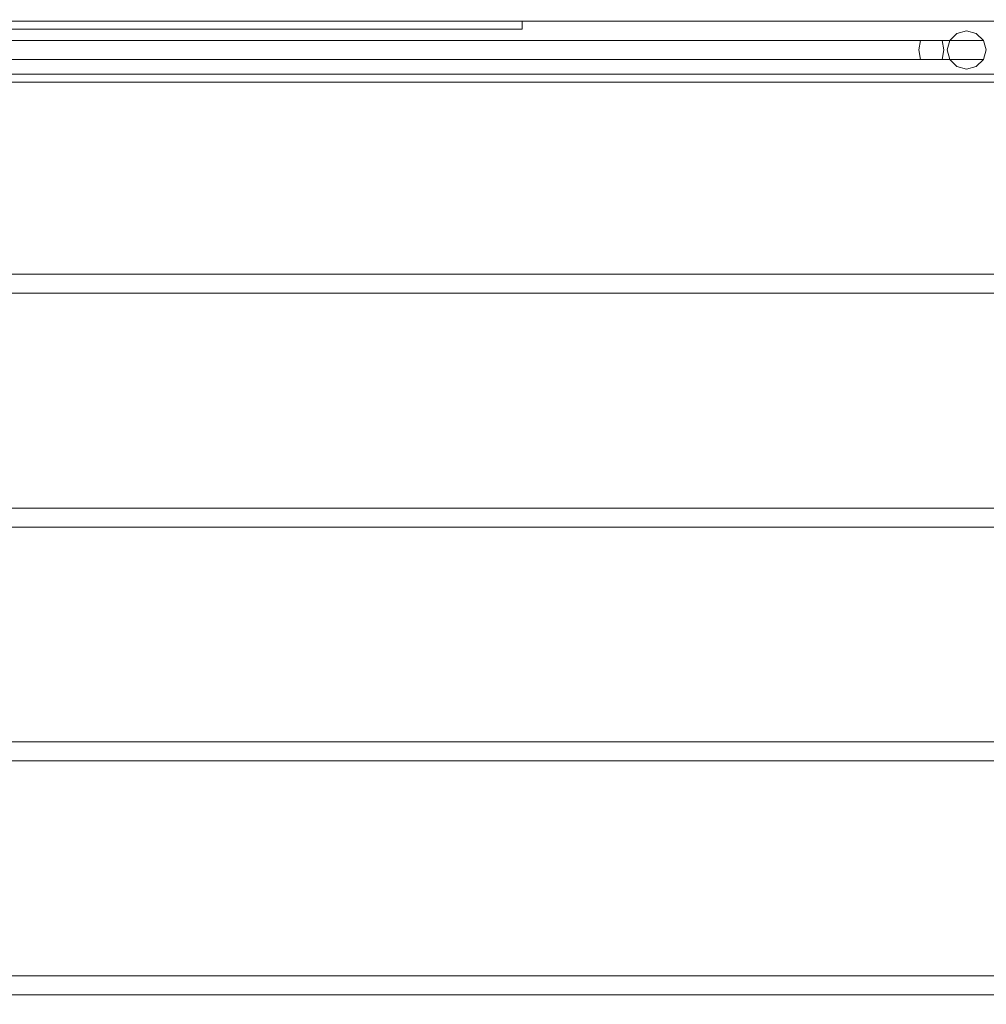
# Model space of a CAD drawing. Extents: x -65 to 65, y -145 to 0.
# Drawn here: x -1 to 43, y -101 to -56 of the extents above; entities that cross this region are included whole.
import ezdxf

# ---------------------------------------------------------------- set-up
doc = ezdxf.new("R2010")
doc.units = 0
doc.header["$LTSCALE"] = 500
doc.header["$MEASUREMENT"] = 0
doc.layers.add('FERRO_CHROM', color=7, linetype='Continuous')

msp = doc.modelspace()

# ---------------------------------------------------------------- linework, layer by layer
at = {"layer": 'FERRO_CHROM', "lineweight": 0}
for points, invisible_edges in [([(21.667, -56.514, -4.68), (-21.667, -56.514, -4.68), (-21.667, -56.38, -4.18), (21.667, -56.38, -4.18)], 15), ([(21.667, -56.38, 4.18), (-21.667, -56.38, 4.18), (-21.667, -56.514, 4.68), (21.667, -56.514, 4.68)], 11), ([(21.667, -56.88, -5.046), (-21.667, -56.88, -5.046), (-21.667, -56.514, -4.68), (21.667, -56.514, -4.68)], 7), ([(21.667, -56.514, 4.68), (-21.667, -56.514, 4.68), (-21.667, -56.88, 5.046), (21.667, -56.88, 5.046)], 15), ([(21.667, -56.38, -4.18), (56.296, -56.38, -4.18), (56.286, -56.514, -4.68), (21.667, -56.514, -4.68)], 11), ([(21.667, -56.514, 4.68), (56.286, -56.514, 4.68), (56.296, -56.38, 4.18), (21.667, -56.38, 4.18)], 15), ([(21.667, -56.514, -4.68), (56.286, -56.514, -4.68), (56.257, -56.88, -5.046), (21.667, -56.88, -5.046)], 15), ([(21.667, -56.88, 5.046), (56.257, -56.88, 5.046), (56.286, -56.514, 4.68), (21.667, -56.514, 4.68)], 11), ([(-37.371, -57.079, -17.798), (-37.371, -56.962, -17.353), (0, -56.962, -17.353), (0, -57.079, -17.798)], 15), ([(-37.371, -56.962, -17.353), (-37.371, -57.079, -16.907), (0, -57.079, -16.907), (0, -56.962, -17.353)], 15), ([(-37.371, -57.397, -18.124), (-37.371, -57.079, -17.798), (0, -57.079, -17.798), (0, -57.397, -18.124)], 7), ([(-37.371, -57.079, -16.907), (-37.371, -57.397, -16.582), (0, -57.397, -16.582), (0, -57.079, -16.907)], 15), ([(21.667, -57.38, -5.18), (-21.667, -57.38, -5.18), (-21.667, -56.88, -5.046), (21.667, -56.88, -5.046)], 11), ([(21.667, -56.88, 5.046), (-21.667, -56.88, 5.046), (-21.667, -57.38, 5.18), (21.667, -57.38, 5.18)], 15), ([(37.371, -57.079, -17.798), (0, -57.079, -17.798), (0, -56.962, -17.353), (37.371, -56.962, -17.353)], 15), ([(37.371, -56.962, -17.353), (0, -56.962, -17.353), (0, -57.079, -16.907), (37.371, -57.079, -16.907)], 15), ([(37.371, -57.397, -18.124), (0, -57.397, -18.124), (0, -57.079, -17.798), (37.371, -57.079, -17.798)], 14), ([(37.371, -57.079, -16.907), (0, -57.079, -16.907), (0, -57.397, -16.582), (37.371, -57.397, -16.582)], 15), ([(21.667, -56.88, -5.046), (56.257, -56.88, -5.046), (56.218, -57.38, -5.18), (21.667, -57.38, -5.18)], 15), ([(21.667, -57.38, 5.18), (56.218, -57.38, 5.18), (56.257, -56.88, 5.046), (21.667, -56.88, 5.046)], 15), ([(38.263, -57.079, -17.705), (37.371, -57.079, -17.798), (37.371, -56.962, -17.353), (38.185, -56.962, -17.266)], 15), ([(38.185, -56.962, -17.266), (37.371, -56.962, -17.353), (37.371, -57.079, -16.907), (38.108, -57.079, -16.828)], 15), ([(38.319, -57.397, -18.026), (37.371, -57.397, -18.124), (37.371, -57.079, -17.798), (38.263, -57.079, -17.705)], 15), ([(38.108, -57.079, -16.828), (37.371, -57.079, -16.907), (37.371, -57.397, -16.582), (38.051, -57.397, -16.507)], 11), ([(38.82, -57.079, -16.622), (38.108, -57.079, -16.828), (38.051, -57.397, -16.507), (38.709, -57.397, -16.315)], 11), ([(38.972, -56.962, -17.04), (38.185, -56.962, -17.266), (38.108, -57.079, -16.828), (38.82, -57.079, -16.622)], 15), ([(39.125, -57.079, -17.458), (38.263, -57.079, -17.705), (38.185, -56.962, -17.266), (38.972, -56.962, -17.04)], 15), ([(39.236, -57.397, -17.764), (38.319, -57.397, -18.026), (38.263, -57.079, -17.705), (39.125, -57.079, -17.458)], 15), ([(39.486, -57.079, -16.295), (38.82, -57.079, -16.622), (38.709, -57.397, -16.315), (39.323, -57.397, -16.013)], 11), ([(39.708, -56.962, -16.68), (38.972, -56.962, -17.04), (38.82, -57.079, -16.622), (39.486, -57.079, -16.295)], 15), ([(39.931, -57.079, -17.066), (39.125, -57.079, -17.458), (38.972, -56.962, -17.04), (39.708, -56.962, -16.68)], 15), ([(40.094, -57.397, -17.348), (39.236, -57.397, -17.764), (39.125, -57.079, -17.458), (39.931, -57.079, -17.066)], 15), ([(40.084, -57.079, -15.857), (39.486, -57.079, -16.295), (39.323, -57.397, -16.013), (39.875, -57.397, -15.608)], 11), ([(40.371, -56.962, -16.198), (39.708, -56.962, -16.68), (39.486, -57.079, -16.295), (40.084, -57.079, -15.857)], 15), ([(40.657, -57.079, -16.539), (39.931, -57.079, -17.066), (39.708, -56.962, -16.68), (40.371, -56.962, -16.198)], 15), ([(40.598, -57.079, -15.322), (40.084, -57.079, -15.857), (39.875, -57.397, -15.608), (40.348, -57.397, -15.113)], 11), ([(40.866, -57.397, -16.789), (40.094, -57.397, -17.348), (39.931, -57.079, -17.066), (40.657, -57.079, -16.539)], 15), ([(40.939, -56.962, -15.609), (40.371, -56.962, -16.198), (40.084, -57.079, -15.857), (40.598, -57.079, -15.322)], 15), ([(41.011, -57.079, -14.707), (40.598, -57.079, -15.322), (40.348, -57.397, -15.113), (40.729, -57.397, -14.544)], 11), ([(41.28, -57.079, -15.895), (40.657, -57.079, -16.539), (40.371, -56.962, -16.198), (40.939, -56.962, -15.609)], 15), ([(41.396, -56.962, -14.929), (40.939, -56.962, -15.609), (40.598, -57.079, -15.322), (41.011, -57.079, -14.707)], 15), ([(41.53, -57.397, -16.104), (40.866, -57.397, -16.789), (40.657, -57.079, -16.539), (41.28, -57.079, -15.895)], 15), ([(41.311, -57.079, -14.028), (41.011, -57.079, -14.707), (40.729, -57.397, -14.544), (41.004, -57.397, -13.917)], 11), ([(41.782, -57.079, -15.152), (41.28, -57.079, -15.895), (40.939, -56.962, -15.609), (41.396, -56.962, -14.929)], 15), ([(41.488, -57.079, -13.308), (41.311, -57.079, -14.028), (41.004, -57.397, -13.917), (41.167, -57.397, -13.252)], 11), ([(41.729, -56.962, -14.181), (41.396, -56.962, -14.929), (41.011, -57.079, -14.707), (41.311, -57.079, -14.028)], 15), ([(41.538, -57.079, -12.569), (41.488, -57.079, -13.308), (41.167, -57.397, -13.252), (41.212, -57.397, -12.569)], 11), ([(41.212, -57.397, -4.207), (41.983, -56.962, -4.207), (41.538, -57.079, -4.207), (41.212, -57.397, -4.207)], 15), ([(41.212, -58.266, -4.207), (41.983, -56.962, -4.207), (41.212, -57.397, -4.207), (41.212, -58.266, -4.207)], 15), ([(41.983, -56.962, -4.207), (41.212, -58.266, -4.207), (42.754, -58.266, -4.207), (41.983, -56.962, -4.207)], 15), ([(41.538, -57.079, -12.569), (41.212, -57.397, -12.569), (41.212, -57.397, -4.207), (41.538, -57.079, -4.207)], 9), ([(42.064, -57.397, -15.315), (41.53, -57.397, -16.104), (41.28, -57.079, -15.895), (41.782, -57.079, -15.152)], 15), ([(41.927, -56.962, -13.386), (41.729, -56.962, -14.181), (41.311, -57.079, -14.028), (41.488, -57.079, -13.308)], 15), ([(42.147, -57.079, -14.333), (41.782, -57.079, -15.152), (41.396, -56.962, -14.929), (41.729, -56.962, -14.181)], 15), ([(41.983, -56.962, -12.569), (41.927, -56.962, -13.386), (41.488, -57.079, -13.308), (41.538, -57.079, -12.569)], 15), ([(41.983, -56.962, -12.569), (41.538, -57.079, -12.569), (41.538, -57.079, -4.207), (41.983, -56.962, -4.207)], 11), ([(42.365, -57.079, -13.463), (42.147, -57.079, -14.333), (41.729, -56.962, -14.181), (41.927, -56.962, -13.386)], 15), ([(42.454, -57.397, -14.444), (42.064, -57.397, -15.315), (41.782, -57.079, -15.152), (42.147, -57.079, -14.333)], 15), ([(42.428, -57.079, -12.569), (42.365, -57.079, -13.463), (41.927, -56.962, -13.386), (41.983, -56.962, -12.569)], 15), ([(41.983, -56.962, -4.207), (42.754, -57.397, -4.207), (42.428, -57.079, -4.207), (41.983, -56.962, -4.207)], 9), ([(41.983, -56.962, -4.207), (42.754, -58.266, -4.207), (42.754, -57.397, -4.207), (41.983, -56.962, -4.207)], 15), ([(42.428, -57.079, -12.569), (41.983, -56.962, -12.569), (41.983, -56.962, -4.207), (42.428, -57.079, -4.207)], 15), ([(42.686, -57.397, -13.52), (42.454, -57.397, -14.444), (42.147, -57.079, -14.333), (42.365, -57.079, -13.463)], 15), ([(42.754, -57.397, -12.569), (42.686, -57.397, -13.52), (42.365, -57.079, -13.463), (42.428, -57.079, -12.569)], 15), ([(42.754, -57.397, -12.569), (42.428, -57.079, -12.569), (42.428, -57.079, -4.207), (42.754, -57.397, -4.207)], 15), ([(-37.371, -57.831, -18.243), (-37.371, -57.397, -18.124), (0, -57.397, -18.124), (0, -57.831, -18.243)], 15), ([(-37.371, -57.397, -16.582), (-37.371, -57.831, -16.462), (0, -57.831, -16.462), (0, -57.397, -16.582)], 7), ([(-21.667, -58.433, 5.18), (21.667, -58.433, 5.18), (21.667, -57.38, 5.18), (-21.667, -57.38, 5.18)], 15), ([(21.667, -58.433, -5.18), (-21.667, -58.433, -5.18), (-21.667, -57.38, -5.18), (21.667, -57.38, -5.18)], 15), ([(37.371, -57.831, -18.243), (0, -57.831, -18.243), (0, -57.397, -18.124), (37.371, -57.397, -18.124)], 15), ([(37.371, -57.397, -16.582), (0, -57.397, -16.582), (0, -57.831, -16.462), (37.371, -57.831, -16.462)], 14), ([(21.667, -58.433, 5.18), (56.135, -58.433, 5.18), (56.218, -57.38, 5.18), (21.667, -57.38, 5.18)], 15), ([(56.135, -58.433, -5.18), (21.667, -58.433, -5.18), (21.667, -57.38, -5.18), (56.218, -57.38, -5.18)], 15), ([(38.34, -57.831, -18.143), (37.371, -57.831, -18.243), (37.371, -57.397, -18.124), (38.319, -57.397, -18.026)], 11), ([(38.051, -57.397, -16.507), (37.371, -57.397, -16.582), (37.371, -57.831, -16.462), (38.031, -57.831, -16.39)], 15), ([(38.709, -57.397, -16.315), (38.051, -57.397, -16.507), (38.031, -57.831, -16.39), (38.668, -57.831, -16.203)], 15), ([(39.277, -57.831, -17.877), (38.34, -57.831, -18.143), (38.319, -57.397, -18.026), (39.236, -57.397, -17.764)], 11), ([(39.323, -57.397, -16.013), (38.709, -57.397, -16.315), (38.668, -57.831, -16.203), (39.263, -57.831, -15.909)], 15), ([(40.153, -57.831, -17.451), (39.277, -57.831, -17.877), (39.236, -57.397, -17.764), (40.094, -57.397, -17.348)], 11), ([(39.875, -57.397, -15.608), (39.323, -57.397, -16.013), (39.263, -57.831, -15.909), (39.798, -57.831, -15.516)], 15), ([(40.348, -57.397, -15.113), (39.875, -57.397, -15.608), (39.798, -57.831, -15.516), (40.257, -57.831, -15.036)], 13), ([(40.943, -57.831, -16.88), (40.153, -57.831, -17.451), (40.094, -57.397, -17.348), (40.866, -57.397, -16.789)], 11), ([(40.729, -57.397, -14.544), (40.348, -57.397, -15.113), (40.257, -57.831, -15.036), (40.625, -57.831, -14.484)], 15), ([(41.004, -57.397, -13.917), (40.729, -57.397, -14.544), (40.625, -57.831, -14.484), (40.892, -57.831, -13.876)], 15), ([(41.621, -57.831, -16.181), (40.943, -57.831, -16.88), (40.866, -57.397, -16.789), (41.53, -57.397, -16.104)], 9), ([(41.167, -57.397, -13.252), (41.004, -57.397, -13.917), (40.892, -57.831, -13.876), (41.05, -57.831, -13.231)], 15), ([(41.212, -57.397, -12.569), (41.167, -57.397, -13.252), (41.05, -57.831, -13.231), (41.093, -57.831, -12.569)], 15), ([(41.212, -57.397, -12.569), (41.093, -57.831, -12.569), (41.093, -57.831, -4.207), (41.212, -57.397, -4.207)], 11), ([(41.212, -58.266, -4.207), (41.212, -57.397, -4.207), (41.093, -57.831, -4.207), (41.212, -58.266, -4.207)], 15), ([(42.168, -57.831, -15.374), (41.621, -57.831, -16.181), (41.53, -57.397, -16.104), (42.064, -57.397, -15.315)], 11), ([(42.566, -57.831, -14.485), (42.168, -57.831, -15.374), (42.064, -57.397, -15.315), (42.454, -57.397, -14.444)], 11), ([(42.803, -57.831, -13.54), (42.566, -57.831, -14.485), (42.454, -57.397, -14.444), (42.686, -57.397, -13.52)], 11), ([(42.873, -57.831, -12.569), (42.803, -57.831, -13.54), (42.686, -57.397, -13.52), (42.754, -57.397, -12.569)], 11), ([(42.873, -57.831, -12.569), (42.754, -57.397, -12.569), (42.754, -57.397, -4.207), (42.873, -57.831, -4.207)], 9), ([(42.754, -57.397, -4.207), (42.754, -58.266, -4.207), (42.873, -57.831, -4.207), (42.754, -57.397, -4.207)], 15), ([(-37.371, -58.266, -18.124), (-37.371, -57.831, -18.243), (0, -57.831, -18.243), (0, -58.266, -18.124)], 7), ([(-37.371, -57.831, -16.462), (-37.371, -58.266, -16.582), (0, -58.266, -16.582), (0, -57.831, -16.462)], 15), ([(37.371, -58.266, -18.124), (0, -58.266, -18.124), (0, -57.831, -18.243), (37.371, -57.831, -18.243)], 14), ([(37.371, -57.831, -16.462), (0, -57.831, -16.462), (0, -58.266, -16.582), (37.371, -58.266, -16.582)], 15), ([(38.031, -57.831, -16.39), (37.371, -57.831, -16.462), (37.371, -58.266, -16.582), (38.051, -58.266, -16.507)], 11), ([(38.319, -58.266, -18.026), (37.371, -58.266, -18.124), (37.371, -57.831, -18.243), (38.34, -57.831, -18.143)], 15), ([(38.668, -57.831, -16.203), (38.031, -57.831, -16.39), (38.051, -58.266, -16.507), (38.709, -58.266, -16.315)], 11), ([(39.236, -58.266, -17.764), (38.319, -58.266, -18.026), (38.34, -57.831, -18.143), (39.277, -57.831, -17.877)], 15), ([(39.263, -57.831, -15.909), (38.668, -57.831, -16.203), (38.709, -58.266, -16.315), (39.323, -58.266, -16.013)], 11), ([(40.094, -58.266, -17.348), (39.236, -58.266, -17.764), (39.277, -57.831, -17.877), (40.153, -57.831, -17.451)], 15), ([(39.798, -57.831, -15.516), (39.263, -57.831, -15.909), (39.323, -58.266, -16.013), (39.875, -58.266, -15.608)], 11), ([(40.257, -57.831, -15.036), (39.798, -57.831, -15.516), (39.875, -58.266, -15.608), (40.348, -58.266, -15.113)], 9), ([(40.866, -58.266, -16.789), (40.094, -58.266, -17.348), (40.153, -57.831, -17.451), (40.943, -57.831, -16.88)], 15), ([(40.625, -57.831, -14.484), (40.257, -57.831, -15.036), (40.348, -58.266, -15.113), (40.729, -58.266, -14.544)], 11), ([(40.892, -57.831, -13.876), (40.625, -57.831, -14.484), (40.729, -58.266, -14.544), (41.004, -58.266, -13.917)], 11), ([(41.53, -58.266, -16.104), (40.866, -58.266, -16.789), (40.943, -57.831, -16.88), (41.621, -57.831, -16.181)], 13), ([(41.05, -57.831, -13.231), (40.892, -57.831, -13.876), (41.004, -58.266, -13.917), (41.167, -58.266, -13.252)], 11), ([(41.093, -57.831, -12.569), (41.05, -57.831, -13.231), (41.167, -58.266, -13.252), (41.212, -58.266, -12.569)], 11), ([(41.093, -57.831, -12.569), (41.212, -58.266, -12.569), (41.212, -58.266, -4.207), (41.093, -57.831, -4.207)], 9), ([(42.064, -58.266, -15.315), (41.53, -58.266, -16.104), (41.621, -57.831, -16.181), (42.168, -57.831, -15.374)], 15), ([(42.454, -58.266, -14.444), (42.064, -58.266, -15.315), (42.168, -57.831, -15.374), (42.566, -57.831, -14.485)], 15), ([(42.686, -58.266, -13.52), (42.454, -58.266, -14.444), (42.566, -57.831, -14.485), (42.803, -57.831, -13.54)], 15), ([(42.754, -58.266, -12.569), (42.686, -58.266, -13.52), (42.803, -57.831, -13.54), (42.873, -57.831, -12.569)], 15), ([(42.754, -58.266, -12.569), (42.873, -57.831, -12.569), (42.873, -57.831, -4.207), (42.754, -58.266, -4.207)], 11), ([(-37.371, -58.584, -17.798), (-37.371, -58.266, -18.124), (0, -58.266, -18.124), (0, -58.584, -17.798)], 15), ([(-37.371, -58.266, -16.582), (-37.371, -58.584, -16.907), (0, -58.584, -16.907), (0, -58.266, -16.582)], 7), ([(-21.667, -58.433, -5.18), (21.667, -58.433, -5.18), (21.667, -58.933, -5.046), (-21.667, -58.933, -5.046)], 15), ([(21.667, -58.433, 5.18), (-21.667, -58.433, 5.18), (-21.667, -58.933, 5.046), (21.667, -58.933, 5.046)], 11), ([(37.371, -58.584, -17.798), (0, -58.584, -17.798), (0, -58.266, -18.124), (37.371, -58.266, -18.124)], 15), ([(37.371, -58.266, -16.582), (0, -58.266, -16.582), (0, -58.584, -16.907), (37.371, -58.584, -16.907)], 14), ([(21.667, -58.433, -5.18), (56.135, -58.433, -5.18), (56.095, -58.933, -5.046), (21.667, -58.933, -5.046)], 15), ([(21.667, -58.933, 5.046), (56.095, -58.933, 5.046), (56.135, -58.433, 5.18), (21.667, -58.433, 5.18)], 15), ([(38.051, -58.266, -16.507), (37.371, -58.266, -16.582), (37.371, -58.584, -16.907), (38.108, -58.584, -16.828)], 15), ([(38.263, -58.584, -17.705), (37.371, -58.584, -17.798), (37.371, -58.266, -18.124), (38.319, -58.266, -18.026)], 11), ([(38.709, -58.266, -16.315), (38.051, -58.266, -16.507), (38.108, -58.584, -16.828), (38.82, -58.584, -16.622)], 15), ([(39.125, -58.584, -17.458), (38.263, -58.584, -17.705), (38.319, -58.266, -18.026), (39.236, -58.266, -17.764)], 11), ([(39.323, -58.266, -16.013), (38.709, -58.266, -16.315), (38.82, -58.584, -16.622), (39.486, -58.584, -16.295)], 15), ([(39.931, -58.584, -17.066), (39.125, -58.584, -17.458), (39.236, -58.266, -17.764), (40.094, -58.266, -17.348)], 11), ([(39.875, -58.266, -15.608), (39.323, -58.266, -16.013), (39.486, -58.584, -16.295), (40.084, -58.584, -15.857)], 15), ([(40.348, -58.266, -15.113), (39.875, -58.266, -15.608), (40.084, -58.584, -15.857), (40.598, -58.584, -15.322)], 15), ([(40.657, -58.584, -16.539), (39.931, -58.584, -17.066), (40.094, -58.266, -17.348), (40.866, -58.266, -16.789)], 11), ([(40.729, -58.266, -14.544), (40.348, -58.266, -15.113), (40.598, -58.584, -15.322), (41.011, -58.584, -14.707)], 15), ([(41.28, -58.584, -15.895), (40.657, -58.584, -16.539), (40.866, -58.266, -16.789), (41.53, -58.266, -16.104)], 11), ([(41.004, -58.266, -13.917), (40.729, -58.266, -14.544), (41.011, -58.584, -14.707), (41.311, -58.584, -14.028)], 15), ([(41.167, -58.266, -13.252), (41.004, -58.266, -13.917), (41.311, -58.584, -14.028), (41.488, -58.584, -13.308)], 15), ([(41.212, -58.266, -12.569), (41.167, -58.266, -13.252), (41.488, -58.584, -13.308), (41.538, -58.584, -12.569)], 15), ([(41.212, -58.266, -12.569), (41.538, -58.584, -12.569), (41.538, -58.584, -4.207), (41.212, -58.266, -4.207)], 11), ([(41.983, -58.7, -4.207), (41.212, -58.266, -4.207), (41.538, -58.584, -4.207), (41.983, -58.7, -4.207)], 15), ([(42.754, -58.266, -4.207), (41.212, -58.266, -4.207), (41.983, -58.7, -4.207), (42.754, -58.266, -4.207)], 15), ([(41.782, -58.584, -15.152), (41.28, -58.584, -15.895), (41.53, -58.266, -16.104), (42.064, -58.266, -15.315)], 11), ([(42.147, -58.584, -14.333), (41.782, -58.584, -15.152), (42.064, -58.266, -15.315), (42.454, -58.266, -14.444)], 11), ([(42.754, -58.266, -4.207), (41.983, -58.7, -4.207), (42.428, -58.584, -4.207), (42.754, -58.266, -4.207)], 15), ([(42.365, -58.584, -13.463), (42.147, -58.584, -14.333), (42.454, -58.266, -14.444), (42.686, -58.266, -13.52)], 11), ([(42.428, -58.584, -12.569), (42.365, -58.584, -13.463), (42.686, -58.266, -13.52), (42.754, -58.266, -12.569)], 11), ([(42.428, -58.584, -12.569), (42.754, -58.266, -12.569), (42.754, -58.266, -4.207), (42.428, -58.584, -4.207)], 9), ([(-37.371, -58.7, -17.353), (-37.371, -58.584, -17.798), (0, -58.584, -17.798), (0, -58.7, -17.353)], 15), ([(-37.371, -58.584, -16.907), (-37.371, -58.7, -17.353), (0, -58.7, -17.353), (0, -58.584, -16.907)], 15), ([(21.667, -59.299, -4.68), (-21.667, -59.299, -4.68), (-21.667, -58.933, -5.046), (21.667, -58.933, -5.046)], 15), ([(21.667, -58.933, 5.046), (-21.667, -58.933, 5.046), (-21.667, -59.299, 4.68), (21.667, -59.299, 4.68)], 15), ([(37.371, -58.7, -17.353), (0, -58.7, -17.353), (0, -58.584, -17.798), (37.371, -58.584, -17.798)], 15), ([(37.371, -58.584, -16.907), (0, -58.584, -16.907), (0, -58.7, -17.353), (37.371, -58.7, -17.353)], 15), ([(21.667, -58.933, -5.046), (56.095, -58.933, -5.046), (56.067, -59.299, -4.68), (21.667, -59.299, -4.68)], 11), ([(21.667, -59.299, 4.68), (56.067, -59.299, 4.68), (56.095, -58.933, 5.046), (21.667, -58.933, 5.046)], 11), ([(38.108, -58.584, -16.828), (37.371, -58.584, -16.907), (37.371, -58.7, -17.353), (38.185, -58.7, -17.266)], 15), ([(38.185, -58.7, -17.266), (37.371, -58.7, -17.353), (37.371, -58.584, -17.798), (38.263, -58.584, -17.705)], 15), ([(38.82, -58.584, -16.622), (38.108, -58.584, -16.828), (38.185, -58.7, -17.266), (38.972, -58.7, -17.04)], 15), ([(38.972, -58.7, -17.04), (38.185, -58.7, -17.266), (38.263, -58.584, -17.705), (39.125, -58.584, -17.458)], 15), ([(39.486, -58.584, -16.295), (38.82, -58.584, -16.622), (38.972, -58.7, -17.04), (39.708, -58.7, -16.68)], 15), ([(39.708, -58.7, -16.68), (38.972, -58.7, -17.04), (39.125, -58.584, -17.458), (39.931, -58.584, -17.066)], 15), ([(40.084, -58.584, -15.857), (39.486, -58.584, -16.295), (39.708, -58.7, -16.68), (40.371, -58.7, -16.198)], 15), ([(40.371, -58.7, -16.198), (39.708, -58.7, -16.68), (39.931, -58.584, -17.066), (40.657, -58.584, -16.539)], 15), ([(40.598, -58.584, -15.322), (40.084, -58.584, -15.857), (40.371, -58.7, -16.198), (40.939, -58.7, -15.609)], 15), ([(40.939, -58.7, -15.609), (40.371, -58.7, -16.198), (40.657, -58.584, -16.539), (41.28, -58.584, -15.895)], 15), ([(41.011, -58.584, -14.707), (40.598, -58.584, -15.322), (40.939, -58.7, -15.609), (41.396, -58.7, -14.929)], 15), ([(41.396, -58.7, -14.929), (40.939, -58.7, -15.609), (41.28, -58.584, -15.895), (41.782, -58.584, -15.152)], 15), ([(41.311, -58.584, -14.028), (41.011, -58.584, -14.707), (41.396, -58.7, -14.929), (41.729, -58.7, -14.181)], 15), ([(41.488, -58.584, -13.308), (41.311, -58.584, -14.028), (41.729, -58.7, -14.181), (41.927, -58.7, -13.386)], 15), ([(41.729, -58.7, -14.181), (41.396, -58.7, -14.929), (41.782, -58.584, -15.152), (42.147, -58.584, -14.333)], 15), ([(41.538, -58.584, -12.569), (41.488, -58.584, -13.308), (41.927, -58.7, -13.386), (41.983, -58.7, -12.569)], 15), ([(41.538, -58.584, -12.569), (41.983, -58.7, -12.569), (41.983, -58.7, -4.207), (41.538, -58.584, -4.207)], 11), ([(41.927, -58.7, -13.386), (41.729, -58.7, -14.181), (42.147, -58.584, -14.333), (42.365, -58.584, -13.463)], 15), ([(41.983, -58.7, -12.569), (41.927, -58.7, -13.386), (42.365, -58.584, -13.463), (42.428, -58.584, -12.569)], 15), ([(41.983, -58.7, -12.569), (42.428, -58.584, -12.569), (42.428, -58.584, -4.207), (41.983, -58.7, -4.207)], 11), ([(21.667, -59.433, -4.18), (-21.667, -59.433, -4.18), (-21.667, -59.299, -4.68), (21.667, -59.299, -4.68)], 11), ([(21.667, -59.299, 4.68), (-21.667, -59.299, 4.68), (-21.667, -59.433, 4.18), (21.667, -59.433, 4.18)], 15), ([(21.667, -59.299, -4.68), (56.067, -59.299, -4.68), (56.056, -59.433, -4.18), (21.667, -59.433, -4.18)], 15), ([(21.667, -59.433, 4.18), (56.056, -59.433, 4.18), (56.067, -59.299, 4.68), (21.667, -59.299, 4.68)], 15), ([(-21.667, -59.433, -4.18), (21.667, -59.433, -4.18), (21.667, -59.433, 4.18), (-21.667, -59.433, 4.18)], 15), ([(21.667, -59.433, -4.18), (56.056, -59.433, -4.18), (56.056, -59.433, 4.18), (21.667, -59.433, 4.18)], 15), ([(-58.905, -67.763, -17.796), (-58.905, -67.647, -17.351), (0, -67.647, -17.351), (0, -67.763, -17.796)], 15), ([(-58.905, -67.647, -17.351), (-58.905, -67.763, -16.905), (0, -67.763, -16.905), (0, -67.647, -17.351)], 15), ([(-58.905, -68.081, -18.122), (-58.905, -67.763, -17.796), (0, -67.763, -17.796), (0, -68.081, -18.122)], 7), ([(-58.905, -67.763, -16.905), (-58.905, -68.081, -16.58), (0, -68.081, -16.58), (0, -67.763, -16.905)], 15), ([(58.905, -67.763, -17.796), (0, -67.763, -17.796), (0, -67.647, -17.351), (58.905, -67.647, -17.351)], 15), ([(58.905, -67.647, -17.351), (0, -67.647, -17.351), (0, -67.763, -16.905), (58.905, -67.763, -16.905)], 15), ([(58.905, -68.081, -18.122), (0, -68.081, -18.122), (0, -67.763, -17.796), (58.905, -67.763, -17.796)], 14), ([(58.905, -67.763, -16.905), (0, -67.763, -16.905), (0, -68.081, -16.58), (58.905, -68.081, -16.58)], 15), ([(-58.905, -68.516, -18.241), (-58.905, -68.081, -18.122), (0, -68.081, -18.122), (0, -68.516, -18.241)], 15), ([(-58.905, -68.081, -16.58), (-58.905, -68.516, -16.46), (0, -68.516, -16.46), (0, -68.081, -16.58)], 7), ([(58.905, -68.516, -18.241), (0, -68.516, -18.241), (0, -68.081, -18.122), (58.905, -68.081, -18.122)], 15), ([(58.905, -68.081, -16.58), (0, -68.081, -16.58), (0, -68.516, -16.46), (58.905, -68.516, -16.46)], 14), ([(-58.905, -68.95, -18.122), (-58.905, -68.516, -18.241), (0, -68.516, -18.241), (0, -68.95, -18.122)], 7), ([(-58.905, -68.516, -16.46), (-58.905, -68.95, -16.58), (0, -68.95, -16.58), (0, -68.516, -16.46)], 15), ([(58.905, -68.95, -18.122), (0, -68.95, -18.122), (0, -68.516, -18.241), (58.905, -68.516, -18.241)], 14), ([(58.905, -68.516, -16.46), (0, -68.516, -16.46), (0, -68.95, -16.58), (58.905, -68.95, -16.58)], 15), ([(-58.905, -69.268, -17.796), (-58.905, -68.95, -18.122), (0, -68.95, -18.122), (0, -69.268, -17.796)], 15), ([(-58.905, -68.95, -16.58), (-58.905, -69.268, -16.905), (0, -69.268, -16.905), (0, -68.95, -16.58)], 7), ([(-58.905, -69.385, -17.351), (-58.905, -69.268, -17.796), (0, -69.268, -17.796), (0, -69.385, -17.351)], 15), ([(-58.905, -69.268, -16.905), (-58.905, -69.385, -17.351), (0, -69.385, -17.351), (0, -69.268, -16.905)], 15), ([(58.905, -69.268, -17.796), (0, -69.268, -17.796), (0, -68.95, -18.122), (58.905, -68.95, -18.122)], 15), ([(58.905, -68.95, -16.58), (0, -68.95, -16.58), (0, -69.268, -16.905), (58.905, -69.268, -16.905)], 14), ([(58.905, -69.385, -17.351), (0, -69.385, -17.351), (0, -69.268, -17.796), (58.905, -69.268, -17.796)], 15), ([(58.905, -69.268, -16.905), (0, -69.268, -16.905), (0, -69.385, -17.351), (58.905, -69.385, -17.351)], 15), ([(-58.905, -78.447, -17.796), (-58.905, -78.331, -17.351), (0, -78.331, -17.351), (0, -78.447, -17.796)], 15), ([(-58.905, -78.331, -17.351), (-58.905, -78.447, -16.905), (0, -78.447, -16.905), (0, -78.331, -17.351)], 15), ([(-58.905, -78.765, -18.122), (-58.905, -78.447, -17.796), (0, -78.447, -17.796), (0, -78.765, -18.122)], 7), ([(-58.905, -78.447, -16.905), (-58.905, -78.765, -16.58), (0, -78.765, -16.58), (0, -78.447, -16.905)], 15), ([(58.905, -78.447, -17.796), (0, -78.447, -17.796), (0, -78.331, -17.351), (58.905, -78.331, -17.351)], 15), ([(58.905, -78.331, -17.351), (0, -78.331, -17.351), (0, -78.447, -16.905), (58.905, -78.447, -16.905)], 15), ([(58.905, -78.765, -18.122), (0, -78.765, -18.122), (0, -78.447, -17.796), (58.905, -78.447, -17.796)], 14), ([(58.905, -78.447, -16.905), (0, -78.447, -16.905), (0, -78.765, -16.58), (58.905, -78.765, -16.58)], 15), ([(-58.905, -79.2, -18.241), (-58.905, -78.765, -18.122), (0, -78.765, -18.122), (0, -79.2, -18.241)], 15), ([(-58.905, -78.765, -16.58), (-58.905, -79.2, -16.46), (0, -79.2, -16.46), (0, -78.765, -16.58)], 7), ([(58.905, -79.2, -18.241), (0, -79.2, -18.241), (0, -78.765, -18.122), (58.905, -78.765, -18.122)], 15), ([(58.905, -78.765, -16.58), (0, -78.765, -16.58), (0, -79.2, -16.46), (58.905, -79.2, -16.46)], 14), ([(-58.905, -79.634, -18.122), (-58.905, -79.2, -18.241), (0, -79.2, -18.241), (0, -79.634, -18.122)], 7), ([(-58.905, -79.2, -16.46), (-58.905, -79.634, -16.58), (0, -79.634, -16.58), (0, -79.2, -16.46)], 15), ([(58.905, -79.634, -18.122), (0, -79.634, -18.122), (0, -79.2, -18.241), (58.905, -79.2, -18.241)], 14), ([(58.905, -79.2, -16.46), (0, -79.2, -16.46), (0, -79.634, -16.58), (58.905, -79.634, -16.58)], 15), ([(-58.905, -79.952, -17.796), (-58.905, -79.634, -18.122), (0, -79.634, -18.122), (0, -79.952, -17.796)], 15), ([(-58.905, -79.634, -16.58), (-58.905, -79.952, -16.905), (0, -79.952, -16.905), (0, -79.634, -16.58)], 7), ([(-58.905, -80.069, -17.351), (-58.905, -79.952, -17.796), (0, -79.952, -17.796), (0, -80.069, -17.351)], 15), ([(-58.905, -79.952, -16.905), (-58.905, -80.069, -17.351), (0, -80.069, -17.351), (0, -79.952, -16.905)], 15), ([(58.905, -79.952, -17.796), (0, -79.952, -17.796), (0, -79.634, -18.122), (58.905, -79.634, -18.122)], 15), ([(58.905, -79.634, -16.58), (0, -79.634, -16.58), (0, -79.952, -16.905), (58.905, -79.952, -16.905)], 14), ([(58.905, -80.069, -17.351), (0, -80.069, -17.351), (0, -79.952, -17.796), (58.905, -79.952, -17.796)], 15), ([(58.905, -79.952, -16.905), (0, -79.952, -16.905), (0, -80.069, -17.351), (58.905, -80.069, -17.351)], 15), ([(-58.905, -89.015, -17.351), (-58.905, -89.132, -16.905), (0, -89.132, -16.905), (0, -89.015, -17.351)], 15), ([(-58.905, -89.132, -17.796), (-58.905, -89.015, -17.351), (0, -89.015, -17.351), (0, -89.132, -17.796)], 15), ([(58.905, -89.015, -17.351), (0, -89.015, -17.351), (0, -89.132, -16.905), (58.905, -89.132, -16.905)], 15), ([(58.905, -89.132, -17.796), (0, -89.132, -17.796), (0, -89.015, -17.351), (58.905, -89.015, -17.351)], 15), ([(-58.905, -89.132, -16.905), (-58.905, -89.45, -16.58), (0, -89.45, -16.58), (0, -89.132, -16.905)], 15), ([(-58.905, -89.45, -18.122), (-58.905, -89.132, -17.796), (0, -89.132, -17.796), (0, -89.45, -18.122)], 7), ([(-58.905, -89.45, -16.58), (-58.905, -89.884, -16.46), (0, -89.884, -16.46), (0, -89.45, -16.58)], 7), ([(-58.905, -89.884, -18.241), (-58.905, -89.45, -18.122), (0, -89.45, -18.122), (0, -89.884, -18.241)], 15), ([(58.905, -89.132, -16.905), (0, -89.132, -16.905), (0, -89.45, -16.58), (58.905, -89.45, -16.58)], 15), ([(58.905, -89.45, -18.122), (0, -89.45, -18.122), (0, -89.132, -17.796), (58.905, -89.132, -17.796)], 14), ([(58.905, -89.45, -16.58), (0, -89.45, -16.58), (0, -89.884, -16.46), (58.905, -89.884, -16.46)], 14), ([(58.905, -89.884, -18.241), (0, -89.884, -18.241), (0, -89.45, -18.122), (58.905, -89.45, -18.122)], 15), ([(-58.905, -89.884, -16.46), (-58.905, -90.319, -16.58), (0, -90.319, -16.58), (0, -89.884, -16.46)], 15), ([(-58.905, -90.319, -18.122), (-58.905, -89.884, -18.241), (0, -89.884, -18.241), (0, -90.319, -18.122)], 15), ([(58.905, -89.884, -16.46), (0, -89.884, -16.46), (0, -90.319, -16.58), (58.905, -90.319, -16.58)], 15), ([(58.905, -90.319, -18.122), (0, -90.319, -18.122), (0, -89.884, -18.241), (58.905, -89.884, -18.241)], 15), ([(-58.905, -90.637, -17.796), (-58.905, -90.319, -18.122), (0, -90.319, -18.122), (0, -90.637, -17.796)], 13), ([(-58.905, -90.319, -16.58), (-58.905, -90.637, -16.905), (0, -90.637, -16.905), (0, -90.319, -16.58)], 7), ([(58.905, -90.637, -17.796), (0, -90.637, -17.796), (0, -90.319, -18.122), (58.905, -90.319, -18.122)], 11), ([(58.905, -90.319, -16.58), (0, -90.319, -16.58), (0, -90.637, -16.905), (58.905, -90.637, -16.905)], 14), ([(-58.905, -90.753, -17.351), (-58.905, -90.637, -17.796), (0, -90.637, -17.796), (0, -90.753, -17.351)], 15), ([(-58.905, -90.637, -16.905), (-58.905, -90.753, -17.351), (0, -90.753, -17.351), (0, -90.637, -16.905)], 15), ([(58.905, -90.753, -17.351), (0, -90.753, -17.351), (0, -90.637, -17.796), (58.905, -90.637, -17.796)], 15), ([(58.905, -90.637, -16.905), (0, -90.637, -16.905), (0, -90.753, -17.351), (58.905, -90.753, -17.351)], 15), ([(-58.905, -99.816, -17.796), (-58.905, -99.7, -17.351), (0, -99.7, -17.351), (0, -99.816, -17.796)], 15), ([(-58.905, -99.7, -17.351), (-58.905, -99.816, -16.905), (0, -99.816, -16.905), (0, -99.7, -17.351)], 15), ([(-58.905, -100.134, -18.122), (-58.905, -99.816, -17.796), (0, -99.816, -17.796), (0, -100.134, -18.122)], 7), ([(-58.905, -99.816, -16.905), (-58.905, -100.134, -16.58), (0, -100.134, -16.58), (0, -99.816, -16.905)], 15), ([(58.905, -99.816, -17.796), (0, -99.816, -17.796), (0, -99.7, -17.351), (58.905, -99.7, -17.351)], 15), ([(58.905, -99.7, -17.351), (0, -99.7, -17.351), (0, -99.816, -16.905), (58.905, -99.816, -16.905)], 15), ([(58.905, -100.134, -18.122), (0, -100.134, -18.122), (0, -99.816, -17.796), (58.905, -99.816, -17.796)], 14), ([(58.905, -99.816, -16.905), (0, -99.816, -16.905), (0, -100.134, -16.58), (58.905, -100.134, -16.58)], 15), ([(-58.905, -100.569, -18.241), (-58.905, -100.134, -18.122), (0, -100.134, -18.122), (0, -100.569, -18.241)], 15), ([(-58.905, -100.134, -16.58), (-58.905, -100.569, -16.46), (0, -100.569, -16.46), (0, -100.134, -16.58)], 7), ([(58.905, -100.569, -18.241), (0, -100.569, -18.241), (0, -100.134, -18.122), (58.905, -100.134, -18.122)], 15), ([(58.905, -100.134, -16.58), (0, -100.134, -16.58), (0, -100.569, -16.46), (58.905, -100.569, -16.46)], 14), ([(-58.905, -101.003, -18.122), (-58.905, -100.569, -18.241), (0, -100.569, -18.241), (0, -101.003, -18.122)], 7), ([(-58.905, -100.569, -16.46), (-58.905, -101.003, -16.58), (0, -101.003, -16.58), (0, -100.569, -16.46)], 15), ([(58.905, -101.003, -18.122), (0, -101.003, -18.122), (0, -100.569, -18.241), (58.905, -100.569, -18.241)], 14), ([(58.905, -100.569, -16.46), (0, -100.569, -16.46), (0, -101.003, -16.58), (58.905, -101.003, -16.58)], 15), ([(-58.905, -101.321, -17.796), (-58.905, -101.003, -18.122), (0, -101.003, -18.122), (0, -101.321, -17.796)], 15), ([(-58.905, -101.003, -16.58), (-58.905, -101.321, -16.905), (0, -101.321, -16.905), (0, -101.003, -16.58)], 7), ([(58.905, -101.321, -17.796), (0, -101.321, -17.796), (0, -101.003, -18.122), (58.905, -101.003, -18.122)], 15), ([(58.905, -101.003, -16.58), (0, -101.003, -16.58), (0, -101.321, -16.905), (58.905, -101.321, -16.905)], 14), ([(-58.905, -101.437, -17.351), (-58.905, -101.321, -17.796), (0, -101.321, -17.796), (0, -101.437, -17.351)], 15), ([(-58.905, -101.321, -16.905), (-58.905, -101.437, -17.351), (0, -101.437, -17.351), (0, -101.321, -16.905)], 15), ([(58.905, -101.437, -17.351), (0, -101.437, -17.351), (0, -101.321, -17.796), (58.905, -101.321, -17.796)], 15), ([(58.905, -101.321, -16.905), (0, -101.321, -16.905), (0, -101.437, -17.351), (58.905, -101.437, -17.351)], 15)]:
    msp.add_3dface(points, dxfattribs=dict(at, invisible_edges=invisible_edges))

doc.saveas('drawing.dxf')
